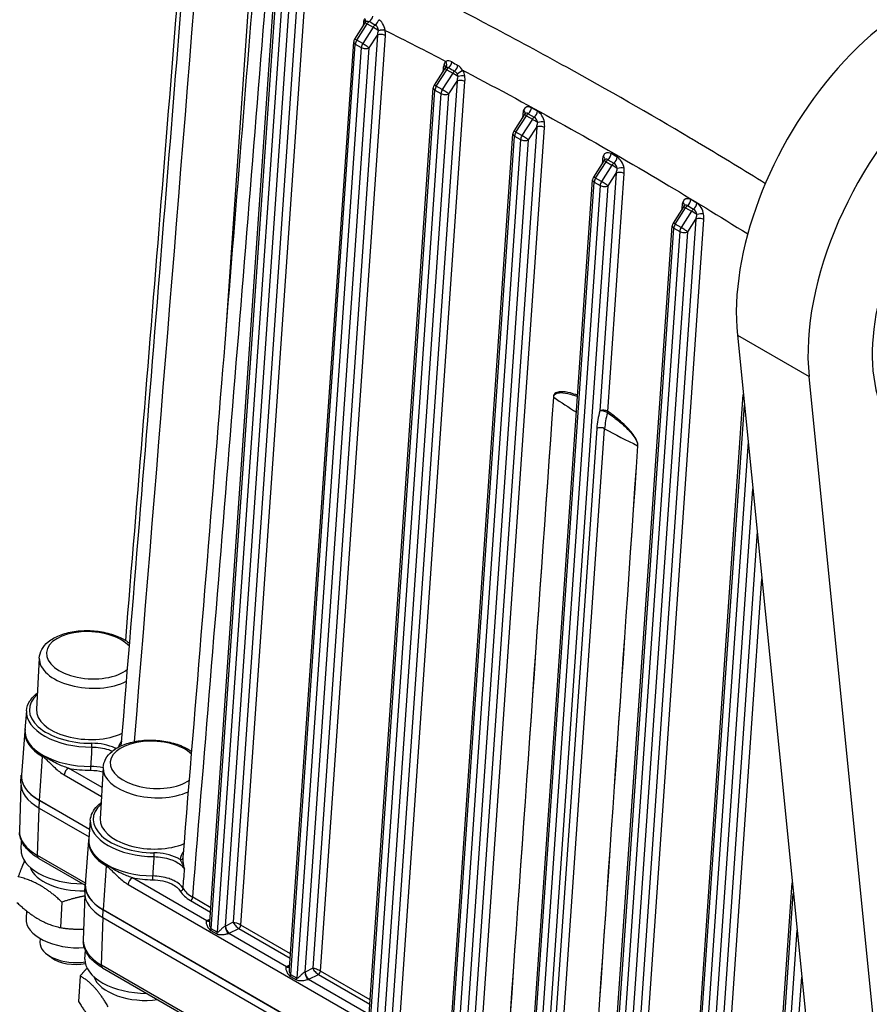
# Model space of a CAD drawing. Units: millimetres. Extents: x 283 to 3800, y 35 to 4953.
# Drawn here: x 797 to 986, y 3610 to 3829 of the extents above; entities that cross this region are included whole.
import ezdxf

# ---------------------------------------------------------------- set-up
doc = ezdxf.new("R2010")
doc.units = ezdxf.units.MM
doc.header["$LTSCALE"] = 18.181818
doc.layers.add('Visible Edges(Hillmar_metric)', color=7, linetype='Continuous', lineweight=25)
doc.layers.add('Visible Tangent Edges(Hillmar_Metric)', color=7, linetype='Continuous', lineweight=25, true_color=0xc0c0c0)

msp = doc.modelspace()

# ---------------------------------------------------------------- linework, layer by layer
at = {"layer": 'Visible Edges(Hillmar_metric)'}
for p, q in [((839.1709, 3628.6497), (853.4299, 3834.2413)), ((873.6167, 3828.2546), (871.3004, 3824.6204)), ((856.8485, 3618.4437), (871.1076, 3824.0351)), ((891.2943, 3818.0484), (888.9781, 3814.4142)), ((921.6654, 3816.5671), (921.6656, 3816.5703)), ((874.5262, 3608.2375), (888.7852, 3813.8289)), ((908.972, 3807.8422), (906.6558, 3804.208)), ((892.2039, 3598.0313), (906.4629, 3803.6227)), ((926.6497, 3797.636), (924.3335, 3794.0018)), ((909.8815, 3587.8249), (924.1406, 3793.4165)), ((944.3273, 3787.4298), (942.0111, 3783.7956)), ((927.5592, 3577.6186), (941.8182, 3783.2103)), ((956.2911, 3758.9138), (997.9139, 3343.6764)), ((1013.8238, 3334.4908), (972.201, 3749.7283)), ((916.7135, 3746.1479), (916.7135, 3746.1479)), ((945.2369, 3567.4135), (957.6077, 3745.779)), ((801.3185, 3687.2489), (800.6661, 3675.8753)), ((798.462, 3675.5627), (798.1318, 3671.3375)), ((798.0742, 3671.0288), (797.3476, 3661.3432)), ((815.4958, 3662.9394), (814.8434, 3651.5658)), ((797.2278, 3659.5899), (797.3237, 3661.2617)), ((797.2342, 3659.0428), (796.9059, 3648.9268)), ((812.48, 3649.216), (801.3512, 3655.6413)), ((801.365, 3655.661), (812.4821, 3649.2425)), ((801.2553, 3653.9695), (812.3509, 3647.5634)), ((812.6392, 3651.2533), (812.3091, 3647.028)), ((797.2806, 3644.7297), (797.3584, 3646.6869)), ((812.2515, 3646.7194), (811.5248, 3637.0337)), ((801.1954, 3642.7842), (811.4944, 3636.838)), ((811.4051, 3635.2805), (811.501, 3636.9523)), ((962.9146, 3557.2073), (968.4744, 3637.3703)), ((811.4115, 3634.7334), (811.0831, 3624.6174)), ((806.35, 3633.0732), (806.0251, 3627.4083)), ((798.4755, 3631.1376), (798.3764, 3629.4116)), ((978.512, 3537.2333), (815.5284, 3631.3319)), ((815.5423, 3631.3515), (978.5091, 3537.2626)), ((815.4325, 3629.66), (978.6958, 3535.4)), ((801.5039, 3625), (801.4543, 3624.1355)), ((804.0116, 3620.7503), (803.0162, 3621.4832)), ((811.4579, 3620.4202), (811.5358, 3622.3812)), ((815.3726, 3618.4747), (979.8895, 3523.4909)), ((810.3777, 3616.6633), (810.0527, 3610.9983))]:
    msp.add_line(p, q, dxfattribs=at)
for centre, start, end in [((874.6708, 3827.5828), 133.039578, 147.488829), ((872.3546, 3823.9486), 147.488829, 176.032543), ((892.3484, 3817.3766), 135.35811, 147.488829), ((890.0322, 3813.7424), 147.488829, 176.032543), ((910.0261, 3807.1704), 135.35811, 147.488829), ((907.7099, 3803.5362), 147.488829, 176.032543), ((927.7038, 3796.9642), 135.35811, 147.488829), ((925.3876, 3793.33), 147.488829, 176.032543), ((945.3815, 3786.758), 135.35811, 147.488829), ((943.0652, 3783.1238), 147.488829, 176.032543)]:
    msp.add_arc(centre, 1.25, start, end, dxfattribs=at)
for centre, major_axis, ratio, start_param, end_param in [((995.8299, 3786.7369), (28.125, 48.7139), 0.57735027, 0, 2.46517444), ((1011.7398, 3777.5513), (28.125, 48.7139), 0.57735027, 5.93937284, 8.74835974), ((1018.8108, 3773.4688), (23.0337, 39.8956), 0.57735027, 0.02469522, 2.62139636), ((811.8976, 3675.231), (-11.2315, 0.6443), 0.53654143, 0, 2.37448295), ((811.0511, 3660.4743), (-7.4877, 0.4295), 0.53654169, 5.52050301, 5.52055585), ((824.2957, 3664.0158), (7.0294, 12.1752), 0.57735027, 1.97411431, 1.97443758), ((811.0511, 3660.4743), (-13.7274, 0.7874), 0.53654143, 6.22213428, 7.10052145), ((811.0519, 3660.4874), (-13.7089, 0.7864), 0.53654143, 6.27375208, 7.10052145), ((810.9552, 3658.8025), (-13.7274, 0.7874), 0.53654143, 0, 0.81733614), ((826.0749, 3650.9216), (-11.2315, 0.6443), 0.53654143, 0, 2.32301227), ((810.1095, 3644.0589), (-12.8257, 0.7357), 0.53654143, 0.00943323, 1.66899574), ((809.9585, 3641.4261), (-10.8572, 0.6228), 0.53654143, 0.21318719, 1.7367204), ((825.2283, 3636.1649), (-7.4876, 0.4295), 0.53654169, 5.52050298, 5.52055582), ((810.1095, 3644.059), (12.8258, -0.7358), 0.53654362, 5.62095138, 5.62098241), ((809.9585, 3641.4262), (10.8572, -0.6229), 0.53654266, 5.98718796, 5.98724784), ((825.2284, 3636.1649), (-13.7274, 0.7874), 0.53654143, 6.22213428, 7.10052145), ((825.2292, 3636.178), (-13.7089, 0.7864), 0.53654143, 6.27375208, 7.10052145), ((825.1325, 3634.493), (-13.7274, 0.7874), 0.53654143, 0, 0.81733614), ((809.2336, 3628.7888), (-10.8572, 0.6228), 0.53654143, 0, 1.7942528), ((808.942, 3623.706), (-7.4877, 0.4295), 0.53654143, 0, 1.94768826), ((824.8187, 3623.9503), (-13.7317, 0.7565), 0.53649443, 0.01212072, 0.01243889), ((808.8772, 3622.5754), (6.148, -0.3527), 0.53654143, 3.83064694, 5.19058015), ((824.2868, 3619.7495), (-12.8257, 0.7357), 0.53654143, 0.00943323, 1.66899574), ((862.8957, 3617.8779), (-1.219, 0.4569), 0.20306965, 4.8104314, 5.59646869), ((862.8957, 3617.8779), (0.9114, -0.9351), 0.32179101, 3.86079037, 4.64682767), ((862.8957, 3617.8779), (0.9114, -0.9351), 0.32179101, 4.64682767, 5.4315867), ((862.8957, 3617.8779), (-1.219, 0.4569), 0.20306965, 4.02567237, 4.8104314), ((824.1358, 3617.1167), (-10.8572, 0.6228), 0.53654143, 0.21318719, 1.92298718)]:
    msp.add_ellipse(centre, major_axis=major_axis, ratio=ratio, start_param=start_param, end_param=end_param, dxfattribs=at)
for points, knots in [([(820.5066, 3691.1335), (823.1527, 3723.6171), (825.7854, 3756.0941), (830.8898, 3819.3165), (833.3626, 3850.0624), (835.8273, 3880.8042)], [0.73092041, 0.73092041, 0.73092041, 0.73092041, 10.00000128, 10.00000128, 18.77778082, 18.77778082, 18.77778082, 18.77778082]), ([(819.5145, 3667.7849), (822.3777, 3702.7894), (825.2241, 3737.804), (830.5664, 3803.8471), (833.0652, 3834.8743), (835.5555, 3865.9069)], [0.01846801, 0.01846801, 0.01846801, 0.01846801, 10.00000142, 10.00000142, 18.84096976, 18.84096976, 18.84096976, 18.84096976]), ([(833.2475, 3643.0497), (836.1282, 3678.1135), (838.9912, 3713.1881), (844.4012, 3779.8148), (846.951, 3811.3654), (849.4917, 3842.9216)], [0, 0, 0, 0, 10.00000161, 10.00000161, 18.99118879, 18.99118879, 18.99118879, 18.99118879]), ([(891.4591, 3818.2549), (891.464, 3818.2599), (891.4677, 3818.2642), (891.473, 3818.2707), (891.4745, 3818.2729), (891.4752, 3818.274), (891.4753, 3818.2741), (891.4753, 3818.2741)], [5.671797462, 5.671797462, 5.671797462, 5.671797462, 5.739645336, 5.739645336, 5.807493211, 5.807493211, 5.828117889, 5.828117889, 5.828117889, 5.828117889]), ([(909.1367, 3808.0487), (909.1416, 3808.0537), (909.1454, 3808.058), (909.1506, 3808.0645), (909.1522, 3808.0667), (909.1529, 3808.0678), (909.153, 3808.0679), (909.153, 3808.0679)], [5.671797462, 5.671797462, 5.671797462, 5.671797462, 5.739645336, 5.739645336, 5.807493211, 5.807493211, 5.828117889, 5.828117889, 5.828117889, 5.828117889]), ([(926.8144, 3797.8425), (926.8193, 3797.8475), (926.823, 3797.8518), (926.8283, 3797.8583), (926.8298, 3797.8605), (926.8306, 3797.8616), (926.8306, 3797.8617), (926.8306, 3797.8617)], [5.671797462, 5.671797462, 5.671797462, 5.671797462, 5.739645336, 5.739645336, 5.807493211, 5.807493211, 5.828117889, 5.828117889, 5.828117889, 5.828117889]), ([(944.4921, 3787.6363), (944.497, 3787.6413), (944.5007, 3787.6456), (944.506, 3787.6521), (944.5075, 3787.6543), (944.5082, 3787.6554), (944.5083, 3787.6555), (944.5083, 3787.6555)], [5.671797462, 5.671797462, 5.671797462, 5.671797462, 5.739645336, 5.739645336, 5.807493211, 5.807493211, 5.828117889, 5.828117889, 5.828117889, 5.828117889]), ([(801.3185, 3687.2489), (801.3562, 3687.9056), (801.5487, 3688.5497), (802.2117, 3689.7784), (802.7062, 3690.3492), (804.0047, 3691.4308), (804.8531, 3691.9113), (806.7917, 3692.6908), (807.8932, 3692.9789), (810.1957, 3693.3267), (811.3945, 3693.3893), (813.7814, 3693.2941), (814.9689, 3693.1382), (817.2367, 3692.6191), (818.316, 3692.2553), (820.0566, 3691.4326), (820.7587, 3691.0099), (821.3723, 3690.5278)], [5.52972512, 5.52972512, 5.52972512, 5.52972512, 5.77559199, 5.77559199, 6.05069072, 6.05069072, 6.38079936, 6.38079936, 6.7270272, 6.7270272, 7.06801523, 7.06801523, 7.40618555, 7.40618555, 7.74625339, 7.74625339, 8.01519007, 8.01519007, 8.01519007, 8.01519007]), ([(798.462, 3675.5627), (798.522, 3676.3314), (798.7918, 3677.0821), (799.6473, 3678.392), (800.2008, 3678.9646), (800.8725, 3679.4745)], [5.540823413, 5.540823413, 5.540823413, 5.540823413, 5.828604385, 5.828604385, 6.090880478, 6.090880478, 6.090880478, 6.090880478]), ([(798.1527, 3671.6053), (798.1438, 3671.5601), (798.1355, 3671.5147), (798.1155, 3671.3963), (798.1048, 3671.3231), (798.087, 3671.1762), (798.0797, 3671.1025), (798.0742, 3671.0288)], [0.6789078883, 0.6789078883, 0.6789078883, 0.6789078883, 0.6943599174, 0.6943599174, 0.7191934374, 0.7191934374, 0.7440269575, 0.7440269575, 0.7440269575, 0.7440269575]), ([(815.4958, 3662.9394), (815.5334, 3663.5962), (815.726, 3664.2403), (816.3889, 3665.469), (816.8835, 3666.0398), (818.182, 3667.1214), (819.0304, 3667.6019), (820.9689, 3668.3814), (822.0705, 3668.6695), (824.373, 3669.0173), (825.5718, 3669.0799), (827.9586, 3668.9847), (829.1462, 3668.8288), (831.414, 3668.3097), (832.4933, 3667.9458), (834.0804, 3667.1958), (834.6528, 3666.8669), (835.1714, 3666.5002)], [5.52972512, 5.52972512, 5.52972512, 5.52972512, 5.77559199, 5.77559199, 6.05069072, 6.05069072, 6.38079936, 6.38079936, 6.7270272, 6.7270272, 7.06801523, 7.06801523, 7.40618555, 7.40618555, 7.74625339, 7.74625339, 7.96146297, 7.96146297, 7.96146297, 7.96146297]), ([(812.6392, 3651.2533), (812.6842, 3651.8292), (812.8463, 3652.3959), (813.3809, 3653.4661), (813.7524, 3653.9701), (814.4651, 3654.6899), (814.7453, 3654.9339), (815.0498, 3655.1651)], [5.540823413, 5.540823413, 5.540823413, 5.540823413, 5.756397819, 5.756397819, 5.971972225, 5.971972225, 6.090880478, 6.090880478, 6.090880478, 6.090880478]), ([(801.1962, 3642.784), (800.1133, 3643.4092), (799.1838, 3644.1454), (797.7653, 3645.7686), (797.2605, 3646.6876), (796.969, 3647.9391), (796.9264, 3648.2413), (796.9119, 3648.5433)], [0, 0, 0, 0, 0.356578111, 0.356578111, 0.713824331, 0.713824331, 0.8252522, 0.8252522, 0.8252522, 0.8252522]), ([(812.33, 3647.2959), (812.321, 3647.2507), (812.3127, 3647.2053), (812.2927, 3647.0869), (812.2821, 3647.0136), (812.2642, 3646.8668), (812.257, 3646.7931), (812.2515, 3646.7194)], [0.6789078883, 0.6789078883, 0.6789078883, 0.6789078883, 0.6943599174, 0.6943599174, 0.7191934374, 0.7191934374, 0.7440269575, 0.7440269575, 0.7440269575, 0.7440269575]), ([(815.3734, 3618.4746), (814.3165, 3619.0849), (813.41, 3619.8027), (811.9986, 3621.3906), (811.4793, 3622.2901), (811.1523, 3623.5731), (811.1022, 3623.915), (811.0879, 3624.2552)], [0, 0, 0, 0, 0.347825871, 0.347825871, 0.702312024, 0.702312024, 0.827619199, 0.827619199, 0.827619199, 0.827619199])]:
    msp.add_open_spline(points, degree=3, knots=knots, dxfattribs=at)
for points, weights in [([(796.6541, 3638.6711), (797.4152, 3640.7796), (798.0552, 3642.1852)], [1, 1.05798804052, 1.07250353882]), ([(806.35, 3633.0732), (801.5977, 3637.5396), (796.6541, 3638.6711)], [1, 1.15470053838, 1]), ([(821.3294, 3638.7053), (821.3294, 3638.7051), (821.3293, 3638.705)], [1.0772407591, 1.07724050198, 1.07724024425]), ([(796.3292, 3633.0062), (801.0815, 3628.5398), (806.0251, 3627.4083)], [1, 1.15470053838, 1]), ([(811.4016, 3634.4303), (809.0579, 3634.0238), (806.35, 3633.0732)], [1.07208641861, 1.05717205671, 1]), ([(806.0251, 3627.4083), (808.755, 3626.9978), (811.1637, 3627.0986)], [1, 1.05945717494, 1.07321113916]), ([(810.3777, 3616.6633), (811.1847, 3617.639), (811.9171, 3618.4191)], [1, 1.02919023686, 1.04736474052]), ([(816.6241, 3609.8533), (813.5965, 3614.9257), (810.3777, 3616.6633)], [1, 1.15470053838, 1]), ([(810.0527, 3610.9983), (813.0803, 3605.9259), (816.2991, 3604.1884)], [1, 1.15470053838, 1])]:
    msp.add_rational_spline(points, weights, degree=2, dxfattribs=at)
for points in [[(839.1711, 3628.6481), (839.1711, 3628.6486), (839.1711, 3628.6492), (839.1712, 3628.6497)], [(856.8489, 3618.443), (856.8489, 3618.4432), (856.8489, 3618.4434), (856.8489, 3618.4437)]]:
    msp.add_open_spline(points, degree=3, dxfattribs=at)
at = {"layer": 'Visible Tangent Edges(Hillmar_Metric)'}
for p, q in [((842.6331, 3758.0451), (849.5055, 3857.1325)), ((839.469, 3627.1586), (853.7961, 3833.7311)), ((858.6772, 3835.397), (844.3342, 3628.5945)), ((846.0627, 3627.9859), (860.442, 3835.3113)), ((855.1219, 3832.9657), (840.7948, 3626.3931)), ((842.6604, 3627.7605), (856.8866, 3832.879)), ((871.7787, 3824.3904), (874.0949, 3828.0246)), ((875.4207, 3827.2591), (873.1045, 3823.6249)), ((873.2809, 3828.238), (873.2412, 3827.6655)), ((874.0949, 3828.0246), (875.4207, 3827.2591)), ((876.3776, 3825.5179), (862.0119, 3618.3883)), ((863.7404, 3617.7797), (878.1423, 3825.4313)), ((874.5643, 3822.6728), (876.3776, 3825.5179)), ((857.1467, 3616.9524), (871.4737, 3823.5249)), ((872.7996, 3822.7595), (858.4725, 3616.1869)), ((860.338, 3617.5543), (874.5643, 3822.6728)), ((871.4737, 3823.5249), (872.7996, 3822.7595)), ((873.1045, 3823.6249), (871.7787, 3824.3904)), ((890.9586, 3818.0318), (890.9189, 3817.4593)), ((889.4564, 3814.1842), (891.7726, 3817.8184)), ((893.0984, 3817.0529), (890.7822, 3813.4187)), ((891.7726, 3817.8184), (893.0984, 3817.0529)), ((922.0524, 3816.3513), (922.0526, 3816.3542)), ((894.0552, 3815.3117), (879.6895, 3608.182)), ((881.418, 3607.5735), (895.8199, 3815.2251)), ((890.7822, 3813.4187), (889.4564, 3814.1842)), ((892.2419, 3812.4666), (894.0552, 3815.3117)), ((924.6171, 3814.9163), (924.6171, 3814.9157)), ((874.8243, 3606.7462), (889.1514, 3813.3187)), ((890.4772, 3812.5532), (876.1502, 3605.9807)), ((878.0157, 3607.3481), (892.2419, 3812.4666)), ((889.1514, 3813.3187), (890.4772, 3812.5532)), ((911.9109, 3808.6499), (910.5851, 3809.4153)), ((907.134, 3803.978), (909.4503, 3807.6122)), ((908.6363, 3807.8256), (908.5965, 3807.2531)), ((909.4503, 3807.6122), (910.7761, 3806.8467)), ((909.8652, 3808.081), (911.191, 3807.3155)), ((911.7329, 3805.1055), (897.3672, 3597.9758)), ((899.0957, 3597.3673), (913.4976, 3805.0189)), ((910.7761, 3806.8467), (908.4599, 3803.2125)), ((909.9196, 3802.2604), (911.7329, 3805.1055)), ((892.502, 3596.54), (906.8291, 3803.1125)), ((906.8291, 3803.1125), (908.1549, 3802.347)), ((908.4599, 3803.2125), (907.134, 3803.978)), ((908.1549, 3802.347), (893.8278, 3595.7745)), ((895.6934, 3597.1419), (909.9196, 3802.2604)), ((929.5886, 3798.4437), (928.2627, 3799.2091)), ((924.8117, 3793.7718), (927.1279, 3797.406)), ((928.4537, 3796.6405), (926.1375, 3793.0063)), ((926.3139, 3797.6194), (926.2742, 3797.0469)), ((927.1279, 3797.406), (928.4537, 3796.6405)), ((927.5428, 3797.8748), (928.8687, 3797.1093)), ((929.4106, 3794.8993), (925.748, 3742.0904)), ((927.5127, 3742.0038), (931.1753, 3794.8127)), ((927.5973, 3792.0542), (929.4106, 3794.8993)), ((910.1797, 3586.3338), (924.5067, 3792.9063)), ((925.8326, 3792.1408), (911.5055, 3585.5683)), ((913.3711, 3586.9357), (927.5973, 3792.0542)), ((924.5067, 3792.9063), (925.8326, 3792.1408)), ((926.1375, 3793.0063), (924.8117, 3793.7718)), ((945.2205, 3787.6686), (946.5463, 3786.9031)), ((947.2662, 3788.2375), (945.9404, 3789.0029)), ((942.4894, 3783.5656), (944.8056, 3787.1998)), ((946.1314, 3786.4343), (943.8152, 3782.8001)), ((943.9916, 3787.4132), (943.9519, 3786.8407)), ((944.8056, 3787.1998), (946.1314, 3786.4343)), ((947.0882, 3784.6931), (932.7225, 3577.5634)), ((934.451, 3576.9548), (948.8529, 3784.6065)), ((943.8152, 3782.8001), (942.4894, 3783.5656)), ((945.2749, 3781.848), (947.0882, 3784.6931)), ((927.8574, 3576.1276), (942.1844, 3782.7001)), ((943.5102, 3781.9346), (929.1832, 3575.3621)), ((931.0487, 3576.7294), (945.2749, 3781.848)), ((942.1844, 3782.7001), (943.5102, 3781.9346)), ((956.2911, 3758.9138), (972.201, 3749.7283)), ((945.535, 3565.9213), (957.845, 3743.4112)), ((925.0834, 3738.2364), (914.6329, 3587.5644)), ((916.3401, 3586.968), (926.8264, 3738.1621)), ((958.66, 3735.2806), (946.8608, 3565.1559)), ((948.7264, 3566.5232), (959.7066, 3724.8397)), ((960.6617, 3715.3112), (950.4002, 3567.3572)), ((952.1287, 3566.7486), (961.7083, 3704.8704)), ((801.365, 3655.661), (802.0417, 3665.4172)), ((806.8534, 3661.3251), (815.1291, 3656.5471)), ((815.2413, 3658.5025), (807.7946, 3662.8019)), ((801.2553, 3653.9695), (801.3512, 3655.6413)), ((800.9378, 3643.4117), (801.2799, 3653.9552)), ((811.5354, 3637.2932), (800.9378, 3643.4117)), ((815.5423, 3631.3515), (816.2189, 3641.1078)), ((821.0307, 3637.0157), (977.5693, 3546.638)), ((838.5105, 3628.9439), (821.9719, 3638.4925)), ((963.2127, 3555.7151), (968.7118, 3635.0025)), ((834.9008, 3633.4201), (839.3246, 3630.866)), ((839.3919, 3631.8373), (835.3714, 3634.1585)), ((815.4325, 3629.66), (815.5284, 3631.3319)), ((815.115, 3619.1023), (815.4572, 3629.6458)), ((839.2159, 3629.2994), (838.6225, 3629.0038)), ((844.3342, 3628.5945), (842.6604, 3627.7605)), ((857.0696, 3621.631), (846.0627, 3627.9859)), ((839.4011, 3626.8036), (840.7269, 3626.0382)), ((840.7948, 3626.3931), (839.469, 3627.1586)), ((856.1882, 3618.7377), (843.3642, 3626.1416)), ((843.4839, 3626.1971), (845.5921, 3627.2475)), ((845.5921, 3627.2475), (857.0022, 3620.6598)), ((969.5268, 3626.8719), (964.5385, 3554.9497)), ((979.8386, 3523.9992), (815.115, 3619.1023)), ((856.8936, 3619.0932), (856.3002, 3618.7976)), ((858.4725, 3616.1869), (857.1467, 3616.9524)), ((862.0119, 3618.3883), (860.338, 3617.5543)), ((861.1615, 3615.9909), (863.2698, 3617.0413)), ((863.2698, 3617.0413), (874.6799, 3610.4536)), ((874.7473, 3611.4248), (863.7404, 3617.7797)), ((857.0788, 3616.5974), (858.4046, 3615.832)), ((873.8659, 3608.5315), (861.0419, 3615.9354)), ((966.4041, 3556.317), (970.5733, 3616.431))]:
    msp.add_line(p, q, dxfattribs=at)
for centre, major_axis, ratio, start_param, end_param in [((872.605, 3828.8551), (1.1747, -0.4273), 0.63020253, 0.06083972, 0.97847075), ((874.5107, 3829.5232), (-0.6394, -1.0741), 0.58466302, 0.88384206, 2.06840839), ((875.8186, 3828.7454), (-0.6384, -1.0747), 0.58403687, 0.89349352, 2.08002231), ((875.0487, 3827.2174), (-0.5182, 3.1749), 0.53639561, 0.9128957, 1.15748227), ((872.4001, 3827.8143), (-1.247, 0.0865), 0.5273522, 3.67026735, 3.96528355), ((872.5034, 3828.5151), (1.2168, -0.2864), 0.61905979, 0.2258604, 0.91691664), ((874.6708, 3827.5828), (-1.0541, 0.6718), 0.06184399, 5.32922546, 6.28318531), ((874.6708, 3827.5828), (-0.625, -1.0825), 0.57735027, 4.01767646, 4.63657326), ((3385.1656, 5158.2861), (3526.4018, -106.5419), 0.55755444, 3.93712411, 3.93765559), ((875.9966, 3826.8173), (-0.625, -1.0825), 0.57735027, 4.02785514, 4.63657326), ((875.9966, 3826.8173), (1.0541, -0.6718), 0.06184399, 0.99523312, 2.18763281), ((872.3546, 3823.9486), (-1.0541, 0.6718), 0.06184399, 5.32922546, 6.28318531), ((875.4937, 3826.0282), (0.6944, 2.6152), 0.36590441, 4.61378523, 4.97857303), ((877.2614, 3825.0076), (-1.247, 0.0865), 0.5273522, 3.96528355, 5.53607988), ((877.2198, 3826.1519), (-1.2385, -0.1692), 0.35990881, 3.87327483, 5.18712969), ((876.3749, 3827.3528), (0.3172, 2.6798), 0.12758343, 4.39220726, 4.40613366), ((877.2138, 3826.1953), (-1.238, -0.1727), 0.35083611, 3.87322952, 5.17673932), ((876.3745, 3826.4519), (-0.5182, 3.1749), 0.53639561, 4.29907493, 4.66387122), ((872.3546, 3823.9486), (-1.247, 0.0865), 0.5273522, 0, 0.8236909), ((872.3546, 3823.9486), (0.625, 1.0825), 0.57735027, 1.4949806, 2.27296112), ((873.6804, 3823.1831), (-0.625, -1.0825), 0.57735027, 4.63657326, 5.41455377), ((873.6804, 3823.1831), (1.247, -0.0865), 0.5273522, 3.96528355, 5.53607988), ((873.6804, 3823.1831), (-1.0541, 0.6718), 0.06184399, 3.75842913, 5.32922546), ((892.7263, 3817.0112), (-0.5182, 3.1749), 0.53639561, 0.77902191, 1.15748227), ((890.0778, 3817.6081), (-1.247, 0.0865), 0.5273522, 3.67026735, 3.96528355), ((892.7656, 3817.5772), (-1.0455, 2.1735), 0.62335088, 0.09817156, 0.55847813), ((890.2802, 3818.6515), (1.1802, -0.412), 0.66313591, 0.03299668, 0.98414885), ((892.3484, 3817.3766), (-1.0541, 0.6718), 0.06184399, 5.32922546, 6.28318531), ((892.1166, 3817.2651), (-0.5227, 1.0867), 0.62335088, 0.09942495, 0.21923876), ((890.71, 3819.2516), (0.713, -1.0267), 0.77808055, 0.14246006, 1.44691889), ((892.3484, 3817.3766), (-0.625, -1.0825), 0.57735027, 4.09917699, 4.63657326), ((892.0456, 3819.2128), (0.6287, 1.0804), 0.57896209, 4.1011704, 5.34389141), ((3865.7722, 4636.7265), (-4246.7438, 827.7851), 0.41157663, 0.87854464, 0.87897787), ((893.3672, 3818.4441), (0.6282, 1.0807), 0.57872235, 4.10326859, 5.35204924), ((893.6743, 3816.6111), (-0.625, -1.0825), 0.57735027, 4.10156431, 4.63657326), ((893.6743, 3816.6111), (1.0541, -0.6718), 0.06184399, 0.99529685, 2.18763281), ((894.4198, 3817.3138), (-1.0792, -0.6308), 0.10050774, 1.16004922, 2.46450806), ((893.4424, 3816.4996), (0.5227, -1.0867), 0.62335088, 1.10277508, 1.69968895), ((893.1713, 3815.822), (0.6944, 2.6152), 0.36590441, 4.61378523, 4.9922456), ((894.8914, 3815.9892), (-1.2372, -0.1783), 0.35275073, 3.87065999, 5.17511882), ((894.0914, 3816.8118), (-1.0455, 2.1735), 0.62335088, 4.24436773, 4.84234396), ((894.0522, 3816.2457), (-0.5182, 3.1749), 0.53639561, 4.29907493, 4.6775353), ((890.0322, 3813.7424), (-1.247, 0.0865), 0.5273522, 0, 0.8236909), ((890.0322, 3813.7424), (-1.0541, 0.6718), 0.06184399, 5.32922546, 6.28318531), ((890.0322, 3813.7424), (0.625, 1.0825), 0.57735027, 1.4949806, 2.27296112), ((894.9391, 3814.8014), (-1.247, 0.0865), 0.5273522, 3.96528355, 5.53607988), ((891.3581, 3812.9769), (-0.625, -1.0825), 0.57735027, 4.63657326, 5.41455377), ((891.3581, 3812.9769), (1.247, -0.0865), 0.5273522, 3.96528355, 5.53607988), ((891.3581, 3812.9769), (-1.0541, 0.6718), 0.06184399, 3.75842913, 5.32922546), ((910.4433, 3807.371), (-1.0455, 2.1735), 0.62335088, 5.54301559, 6.84166344), ((909.7042, 3808.9917), (0.625, 1.0825), 0.57735027, 4.11009494, 5.41455377), ((910.404, 3806.805), (-0.5182, 3.1749), 0.53639561, 0.77902191, 1.15748227), ((907.7554, 3807.4019), (-1.247, 0.0865), 0.5273522, 3.67026735, 3.96528355), ((907.9579, 3808.4453), (1.1802, -0.412), 0.66313591, 0.03299668, 0.98414885), ((910.0261, 3807.1704), (-1.0541, 0.6718), 0.06184399, 5.32922546, 6.28318531), ((909.7943, 3807.0589), (-0.5227, 1.0867), 0.62335088, 5.54301559, 6.50242407), ((910.0261, 3807.1704), (-0.625, -1.0825), 0.57735027, 4.11009494, 4.63657326), ((911.3519, 3806.4049), (-0.625, -1.0825), 0.57735027, 4.11009494, 4.63657326), ((911.0301, 3808.2262), (-0.625, -1.0825), 0.57735027, 0.96850229, 2.27296112), ((911.1201, 3806.2934), (0.5227, -1.0867), 0.62335088, 1.10277508, 2.40142293), ((911.7691, 3806.6056), (-1.0455, 2.1735), 0.62335088, 4.24436773, 5.54301559), ((911.3519, 3806.4049), (1.0541, -0.6718), 0.06184399, 0.99529685, 2.18763281), ((910.849, 3805.6158), (0.6944, 2.6152), 0.36590441, 4.61378523, 4.9922456), ((912.6168, 3804.5952), (-1.247, 0.0865), 0.5273522, 3.96528355, 5.53607988), ((912.5691, 3805.783), (-1.2372, -0.1783), 0.35275073, 3.87065999, 5.17511882), ((911.7298, 3806.0395), (-0.5182, 3.1749), 0.53639561, 4.29907493, 4.6775353), ((907.7099, 3803.5362), (-1.247, 0.0865), 0.5273522, 0, 0.8236909), ((907.7099, 3803.5362), (-1.0541, 0.6718), 0.06184399, 5.32922546, 6.28318531), ((907.7099, 3803.5362), (0.625, 1.0825), 0.57735027, 1.4949806, 2.27296112), ((909.0357, 3802.7707), (-0.625, -1.0825), 0.57735027, 4.63657326, 5.41455377), ((909.0357, 3802.7707), (-1.0541, 0.6718), 0.06184399, 3.75842913, 5.32922546), ((909.0357, 3802.7707), (1.247, -0.0865), 0.5273522, 3.96528355, 5.53607988), ((928.0817, 3796.5988), (-0.5182, 3.1749), 0.53639561, 0.77902191, 1.15748227), ((928.1209, 3797.1648), (-1.0455, 2.1735), 0.62335088, 5.54301559, 6.84166344), ((925.6356, 3798.239), (1.1802, -0.412), 0.66313591, 0.03299668, 0.98414885), ((927.3819, 3798.7854), (0.625, 1.0825), 0.57735027, 4.11009494, 5.41455377), ((928.7077, 3798.02), (0.625, 1.0825), 0.57735027, 4.11009494, 5.41455377), ((929.4468, 3796.3994), (-1.0455, 2.1735), 0.62335088, 4.24436773, 5.54301559), ((925.4331, 3797.1957), (-1.247, 0.0865), 0.5273522, 3.67026735, 3.96528355), ((927.7038, 3796.9642), (-1.0541, 0.6718), 0.06184399, 5.32922546, 6.28318531), ((927.472, 3796.8527), (-0.5227, 1.0867), 0.62335088, 5.54301559, 6.50242407), ((927.7038, 3796.9642), (-0.625, -1.0825), 0.57735027, 4.11009494, 4.63657326), ((929.0296, 3796.1987), (-0.625, -1.0825), 0.57735027, 4.11009494, 4.63657326), ((929.0296, 3796.1987), (1.0541, -0.6718), 0.06184399, 0.99529685, 2.18763281), ((928.7978, 3796.0872), (0.5227, -1.0867), 0.62335088, 1.10277508, 2.40142293), ((925.3876, 3793.33), (-1.0541, 0.6718), 0.06184399, 5.32922546, 6.28318531), ((928.5267, 3795.4096), (0.6944, 2.6152), 0.36590441, 4.61378523, 4.9922456), ((930.2945, 3794.389), (-1.247, 0.0865), 0.5273522, 3.96528355, 5.53607988), ((930.2467, 3795.5768), (-1.2372, -0.1783), 0.35275073, 3.87065999, 5.17511882), ((929.4075, 3795.8333), (-0.5182, 3.1749), 0.53639561, 4.29907493, 4.6775353), ((925.3876, 3793.33), (-1.247, 0.0865), 0.5273522, 0, 0.8236909), ((925.3876, 3793.33), (0.625, 1.0825), 0.57735027, 1.4949806, 2.27296112), ((926.7134, 3792.5645), (-0.625, -1.0825), 0.57735027, 4.63657326, 5.41455377), ((926.7134, 3792.5645), (1.247, -0.0865), 0.5273522, 3.96528355, 5.53607988), ((926.7134, 3792.5645), (-1.0541, 0.6718), 0.06184399, 3.75842913, 5.32922546), ((945.7594, 3786.3926), (-0.5182, 3.1749), 0.53639561, 0.77902191, 1.15748227), ((945.7986, 3786.9586), (-1.0455, 2.1735), 0.62335088, 5.54301559, 6.84166344), ((943.3132, 3788.0328), (1.1802, -0.412), 0.66313591, 0.03299668, 0.98414885), ((945.3815, 3786.758), (-1.0541, 0.6718), 0.06184399, 5.32922546, 6.28318531), ((945.1496, 3786.6464), (-0.5227, 1.0867), 0.62335088, 5.54301559, 6.50242407), ((945.3815, 3786.758), (-0.625, -1.0825), 0.57735027, 4.11009494, 4.63657326), ((945.0596, 3788.5792), (0.625, 1.0825), 0.57735027, 4.11009494, 5.41455377), ((946.3854, 3787.8138), (-0.625, -1.0825), 0.57735027, 0.96850229, 2.27296112), ((947.1244, 3786.1932), (-1.0455, 2.1735), 0.62335088, 4.24436773, 5.54301559), ((943.1108, 3786.9895), (-1.247, 0.0865), 0.5273522, 3.67026735, 3.96528355), ((946.7073, 3785.9925), (-0.625, -1.0825), 0.57735027, 4.11009494, 4.63657326), ((946.7073, 3785.9925), (1.0541, -0.6718), 0.06184399, 0.99529685, 2.18763281), ((946.4755, 3785.881), (0.5227, -1.0867), 0.62335088, 1.10277508, 2.40142293), ((946.2044, 3785.2034), (0.6944, 2.6152), 0.36590441, 4.61378523, 4.9922456), ((947.9244, 3785.3706), (-1.2372, -0.1783), 0.35275073, 3.87065999, 5.17511882), ((947.0852, 3785.6271), (-0.5182, 3.1749), 0.53639561, 4.29907493, 4.6775353), ((943.0652, 3783.1238), (-1.247, 0.0865), 0.5273522, 0, 0.8236909), ((943.0652, 3783.1238), (-1.0541, 0.6718), 0.06184399, 5.32922546, 6.28318531), ((943.0652, 3783.1238), (0.625, 1.0825), 0.57735027, 1.4949806, 2.27296112), ((947.9721, 3784.1828), (-1.247, 0.0865), 0.5273522, 3.96528355, 5.53607988), ((944.3911, 3782.3583), (-0.625, -1.0825), 0.57735027, 4.63657326, 5.41455377), ((944.3911, 3782.3583), (1.247, -0.0865), 0.5273522, 3.96528355, 5.53607988), ((944.3911, 3782.3583), (-1.0541, 0.6718), 0.06184399, 3.75842913, 5.32922546), ((914.5532, 3744.7586), (1.247, -0.0872), 0.52775497, 0.73000699, 0.82400888), ((1023.352, 3788.847), (140.054, -8.0338), 0.53654143, 3.86491656, 3.91958335), ((930.9424, 3741.9416), (-3.4998, -10.2663), 0.46237184, 4.85441156, 5.23325226), ((926.6318, 3741.5801), (-1.247, 0.0865), 0.5273522, 3.96528355, 5.53607988), ((926.6318, 3741.5801), (1.2072, -0.3244), 0.34290221, 0.93232735, 2.4796966), ((932.2446, 3741.5767), (3.2362, 9.4736), 0.46337932, 1.71294028, 2.09178081), ((926.6318, 3741.5801), (0.7086, 1.0297), 0.52876027, 5.18863043, 5.45837998), ((925.9673, 3737.7261), (1.247, -0.0865), 0.52734947, 0.84797989, 2.39448907), ((1023.352, 3788.847), (140.054, -8.0338), 0.53654143, 3.98321862, 4.05294104), ((933.3429, 3733.9103), (1.2471, -0.0857), 0.52694917, 0.82337334, 0.91737523), ((812.6225, 3687.8683), (-9.734, 0.5584), 0.53654143, 3.63927384, 8.90119957), ((812.55, 3686.6046), (-11.2315, 0.6443), 0.53654143, 0, 2.41104723), ((811.8976, 3675.231), (-12.7875, 0.7335), 0.53654143, 5.78472735, 7.96737484), ((811.8679, 3674.7136), (-13.4114, 0.7693), 0.53654143, 6.27208702, 7.96737484), ((811.6196, 3670.384), (-13.5121, 0.7751), 0.53654143, 6.23151328, 7.10052145), ((811.6081, 3670.1837), (-13.5384, 0.7766), 0.53654143, 6.27375208, 7.10052145), ((811.6253, 3670.4828), (-13.4989, 0.7743), 0.53654143, 6.27208702, 7.96350282), ((812.9233, 3667.8045), (0.0023, -0.625), 0.09548465, 1.01899521, 2.57233824), ((826.7998, 3663.5589), (-9.734, 0.5584), 0.53654143, 3.71782516, 8.82227709), ((802.9225, 3665.8409), (-0.625, -1.0825), 0.57735027, 5.2228727, 5.41455377), ((812.7374, 3662.8714), (-0.001, 0.625), 0.09223742, 1.01919194, 2.57253497), ((826.7273, 3662.2952), (-11.2315, 0.6443), 0.53654143, 0, 2.35814201), ((807.7342, 3661.7488), (-0.625, -1.0825), 0.57735027, 3.85859274, 5.41455377), ((811.5956, 3669.9654), (14.1228, -0.8101), 0.53654143, 4.47079204, 4.82191016), ((826.0749, 3650.9216), (-12.7875, 0.7335), 0.53654143, 5.78472735, 7.93913763), ((826.0452, 3650.4042), (-13.4114, 0.7693), 0.53654143, 6.27208702, 7.93913763), ((810.6415, 3648.2597), (-13.7317, 0.7565), 0.53649443, 0.01212072, 0.81600425), ((825.7969, 3646.0746), (-13.5121, 0.7751), 0.53654143, 6.23151328, 7.10052145), ((825.7854, 3645.8743), (-13.5384, 0.7766), 0.53654143, 6.27375208, 7.10052145), ((825.8025, 3646.1734), (-13.4989, 0.7743), 0.53654143, 6.27208702, 7.93517256), ((801.8204, 3643.8667), (-0.625, -1.0825), 0.57735027, 5.44422437, 6.28318531), ((826.7402, 3643.4965), (-0.0072, -0.625), 0.07177411, 1.02027142, 2.57361445), ((817.0998, 3641.5315), (-0.625, -1.0825), 0.57735027, 5.2228727, 5.41455377), ((832.6176, 3643.0411), (0.6239, -0.0363), 0.84387391, 4.71304395, 6.26301103), ((826.5152, 3638.5644), (0.0085, 0.6249), 0.06843966, 1.02042131, 2.57376434), ((821.9115, 3637.4393), (-0.625, -1.0825), 0.57735027, 3.85859274, 5.41455377), ((825.7729, 3645.656), (14.1228, -0.8101), 0.53654143, 4.47079204, 4.79357991), ((832.6402, 3636.0469), (0.5382, 0.3178), 0.79404827, 4.22312792, 5.77402592), ((838.878, 3635.9517), (6.6444, -1.4684), 0.56156526, 3.62428756, 4.1998124), ((839.0839, 3636.526), (6.2029, -1.3593), 0.56181584, 3.62331923, 4.19884407), ((834.931, 3633.9466), (0.3125, 0.5413), 0.57735027, 3.85859274, 5.41455377), ((840.3903, 3627.9831), (2.496, -0.143), 0.53654519, 2.38803316, 2.45372763), ((838.5709, 3629.997), (0.6224, -1.084), 0.65202912, 5.49700836, 6.27697788), ((838.6829, 3630.0569), (0.5574, -1.1188), 0.61545915, 5.53440704, 6.21114951), ((845.2181, 3628.0841), (0.9114, -0.9351), 0.32179101, 3.86079037, 5.4315867), ((845.2181, 3628.0841), (-1.219, 0.4569), 0.20306965, 4.02567237, 5.59646869), ((845.6223, 3627.774), (0.3125, 0.5413), 0.57735027, 3.85859274, 5.41455377), ((838.5882, 3626.7349), (-0.625, -1.0825), 0.57735027, 1.95280891, 2.27296112), ((839.914, 3625.9694), (-0.625, -1.0825), 0.57735027, 1.95280891, 2.27296112), ((843.4247, 3627.1947), (0.4954, -1.1476), 0.57623454, 3.99720277, 5.56702523), ((841.7765, 3628.2708), (-1.249, 0.0561), 0.54562069, 2.31548152, 2.38117599), ((843.5443, 3627.2502), (0.5574, -1.1188), 0.61545915, 3.96361072, 5.53440704), ((841.7161, 3627.2177), (2.496, -0.143), 0.53654519, 5.46393134, 5.52962581), ((824.8187, 3623.9503), (-13.7317, 0.7565), 0.53649443, 0.01243889, 0.81600425), ((815.9976, 3619.5573), (-0.625, -1.0825), 0.57735027, 5.44422437, 6.28318531), ((858.0679, 3617.7769), (2.496, -0.143), 0.53654519, 2.38803316, 2.45372763), ((856.2486, 3619.7908), (0.6224, -1.084), 0.65202912, 5.49700836, 6.27697788), ((856.3606, 3619.8507), (0.5574, -1.1188), 0.61545915, 5.53440704, 6.21114951), ((856.2658, 3616.5287), (0.625, 1.0825), 0.57735027, 5.09440156, 5.41455377), ((861.1023, 3616.9885), (-0.4954, 1.1476), 0.57623454, 0.85561011, 2.42543258), ((859.4542, 3618.0646), (-1.249, 0.0561), 0.54562069, 2.31548152, 2.38117599), ((861.2219, 3617.044), (-0.5574, 1.1188), 0.61545915, 0.82201806, 2.39281439), ((863.3, 3617.5678), (0.3125, 0.5413), 0.57735027, 3.85859274, 5.41455377), ((857.5917, 3615.7632), (0.625, 1.0825), 0.57735027, 5.09440156, 5.41455377), ((859.3938, 3617.0115), (2.496, -0.143), 0.53654519, 5.46393134, 5.52962581)]:
    msp.add_ellipse(centre, major_axis=major_axis, ratio=ratio, start_param=start_param, end_param=end_param, dxfattribs=at)
for points in [[(822.444, 3668.7067), (827.7179, 3733.2188), (832.9363, 3797.764), (838.1173, 3862.3312)], [(835.3714, 3634.1585), (840.9915, 3702.5245), (846.5446, 3770.9304), (852.0541, 3839.3622)], [(878.1008, 3826.5818), (878.0986, 3826.5884), (878.0966, 3826.6012), (878.0945, 3826.614)], [(878.1008, 3826.5818), (882.5981, 3824.3178), (887.0948, 3822.0199), (891.5904, 3819.6815)], [(891.5292, 3818.3141), (891.7032, 3818.4349), (891.9593, 3818.433), (892.197, 3818.2947)], [(892.9215, 3819.5568), (892.4458, 3819.83), (891.9373, 3819.865), (891.591, 3819.6812)], [(892.197, 3818.2947), (892.6382, 3818.0389), (893.0795, 3817.7832), (893.5208, 3817.5276)], [(895.3008, 3817.7421), (895.0162, 3818.1805), (894.6416, 3818.5692), (894.2439, 3818.7975)], [(915.434, 3745.1823), (911.9093, 3694.8013), (908.3847, 3644.4203), (904.8602, 3594.0391)], [(904.9386, 3593.9898), (908.4633, 3644.3707), (911.9881, 3694.7516), (915.5131, 3745.1324)], [(934.1369, 3734.38), (930.6711, 3683.965), (927.2052, 3633.5501), (923.7392, 3583.1353)], [(923.8252, 3583.0897), (927.2915, 3633.5044), (930.7577, 3683.9192), (934.2238, 3734.334)], [(812.9753, 3667.477), (812.8795, 3666.0509), (812.7836, 3664.6249), (812.6878, 3663.1988)], [(819.6011, 3668.8432), (819.2492, 3668.4146), (819.0114, 3667.9547), (818.9025, 3667.4831)], [(815.4924, 3662.88), (814.5955, 3663.0891), (813.6295, 3663.1992), (812.6878, 3663.1988)], [(812.7072, 3662.3448), (813.6303, 3662.3463), (814.5745, 3662.227), (815.4423, 3662.0074)], [(833.351, 3644.3089), (832.8898, 3643.7494), (832.6236, 3643.1369), (832.5874, 3642.5146)], [(826.7746, 3643.1691), (826.6775, 3641.7433), (826.5804, 3640.3175), (826.4832, 3638.8917)], [(833.2408, 3642.9942), (833.2419, 3643.0128), (833.2432, 3643.0314), (833.2447, 3643.0499)], [(833.2383, 3636.1167), (833.3486, 3637.5359), (833.459, 3638.9552), (833.5693, 3640.3745)]]:
    msp.add_open_spline(points, degree=3, dxfattribs=at)
for points, knots in [([(962.5026, 3792.5388), (957.7673, 3795.4684), (953.0286, 3798.354), (948.2922, 3801.1895), (947.4733, 3801.6798), (946.654, 3802.1686), (945.834, 3802.656), (936.6972, 3808.0874), (927.5478, 3813.3312), (918.4026, 3818.3818), (912.8152, 3821.4675), (907.2294, 3824.4823), (901.6484, 3827.4326), (892.4542, 3832.2929), (883.2765, 3836.9723), (874.0999, 3841.5401), (873.0503, 3842.0625), (872.001, 3842.5831), (870.952, 3843.1017), (866.4927, 3845.3062), (862.0352, 3847.4826), (857.5789, 3849.6358)], [-11.79235232, -11.79235232, -11.79235232, -11.79235232, -10.19455116, -10.19455116, -10.19455116, -9.91829559, -9.91829559, -9.91829559, -6.83991478, -6.83991478, -6.83991478, -4.95914779, -4.95914779, -4.95914779, -1.86077142, -1.86077142, -1.86077142, -1.50640192, -1.50640192, -1.50640192, 0, 0, 0, 0]), ([(878.0946, 3826.614), (878.0153, 3827.1073), (877.6672, 3828.0817), (876.993, 3828.7603), (876.6779, 3828.9438)], [0, 0, 0, 0, 0.144224034, 0.252392059, 0.252392059, 0.252392059, 0.252392059]), ([(873.8186, 3828.4954), (873.8991, 3828.5705), (874.1396, 3828.7006), (874.4322, 3828.6474), (874.5907, 3828.553)], [-0.18300144, -0.18300144, -0.18300144, -0.18300144, -0.109188812, 0, 0, 0, 0]), ([(875.9076, 3827.7814), (876.0187, 3827.7154), (876.1187, 3827.6402), (876.214, 3827.5125), (876.2536, 3827.4594), (876.2871, 3827.4003), (876.3202, 3827.3451), (876.4704, 3827.0947), (876.5663, 3826.785), (876.6052, 3826.5063)], [-0.252392059, -0.252392059, -0.252392059, -0.252392059, -0.17599912, -0.17599912, -0.17599912, -0.144224034, -0.144224034, -0.144224034, 0, 0, 0, 0]), ([(893.5208, 3817.5276), (893.6573, 3817.4482), (893.7722, 3817.3482), (893.896, 3817.1903), (893.9525, 3817.1184), (894.0027, 3817.0382), (894.0471, 3816.9624)], [-0.135307629, -0.135307629, -0.135307629, -0.135307629, -0.042355258, -0.042355258, -0.042355258, 0, 0, 0, 0]), ([(895.3004, 3817.7423), (895.5427, 3817.615), (910.435, 3809.7846), (931.572, 3797.9956), (952.3739, 3785.2792), (958.5959, 3781.3917)], [4.87711506, 4.87711506, 4.87711506, 4.87711506, 4.95914779, 9.91829559, 12.03838215, 12.03838215, 12.03838215, 12.03838215]), ([(920.823, 3745.5824), (920.2855, 3745.7818), (918.9871, 3746.1985), (917.3218, 3746.4794), (916.1295, 3746.247), (915.5916, 3745.8039), (915.45, 3745.4111), (915.434, 3745.1823)], [-0.701002771, -0.701002771, -0.701002771, -0.701002771, -0.518546065, -0.259273033, -0.129636516, -0.064818258, 0, 0, 0, 0]), ([(915.5131, 3745.1324), (915.5279, 3745.3437), (915.6652, 3745.7017), (916.1916, 3746.0902), (917.3621, 3746.2573), (918.9981, 3745.9313), (920.2756, 3745.496), (920.8028, 3745.292)], [0, 0, 0, 0, 0.064818258, 0.129636516, 0.259273033, 0.518546065, 0.699780973, 0.699780973, 0.699780973, 0.699780973]), ([(927.4406, 3741.7191), (928.3788, 3741.0826), (929.8654, 3739.9828), (931.6783, 3738.355), (932.8703, 3737.0651), (933.6294, 3736.022), (934.0716, 3735.0751), (934.1515, 3734.5914), (934.1369, 3734.38)], [0, 0, 0, 0, 0.324091217, 0.518545948, 0.648182435, 0.777818922, 0.842637165, 0.907455409, 0.907455409, 0.907455409, 0.907455409]), ([(934.2238, 3734.334), (934.2395, 3734.563), (934.1617, 3735.0829), (933.7217, 3736.0897), (932.9633, 3737.1882), (931.7696, 3738.5365), (929.9512, 3740.225), (928.4568, 3741.354), (927.5127, 3742.0038)], [-0.907455409, -0.907455409, -0.907455409, -0.907455409, -0.842637165, -0.777818922, -0.648182435, -0.518545948, -0.324091217, 0, 0, 0, 0]), ([(818.3579, 3667.1682), (818.2847, 3667.2049), (816.7831, 3667.9309), (814.784, 3668.3378), (812.9535, 3668.331)], [0.308006075, 0.308006075, 0.308006075, 0.308006075, 0.331004443, 0.772343699, 0.772343699, 0.772343699, 0.772343699]), ([(812.9753, 3667.477), (814.2319, 3667.4833), (815.5316, 3667.292), (816.6557, 3666.9295), (816.967, 3666.8291), (817.2649, 3666.7156), (817.5462, 3666.591)], [-0.772343699, -0.772343699, -0.772343699, -0.772343699, -0.441351953, -0.441351953, -0.441351953, -0.349670225, -0.349670225, -0.349670225, -0.349670225]), ([(802.0417, 3665.4172), (802.2805, 3665.2794), (802.7407, 3664.8789), (803.6236, 3664.0012), (804.9746, 3662.6791), (806.137, 3661.7387), (806.8534, 3661.3251)], [0, 0, 0, 0, 0.081050182, 0.162100364, 0.324200729, 0.567351275, 0.567351275, 0.567351275, 0.567351275]), ([(807.7946, 3662.8019), (806.9893, 3663.0479), (805.5906, 3663.6067), (803.9197, 3664.4972), (802.8622, 3665.142), (802.3343, 3665.4753), (802.0718, 3665.6268)], [-0.567351275, -0.567351275, -0.567351275, -0.567351275, -0.324200729, -0.162100364, -0.081050182, 0, 0, 0, 0]), ([(832.5864, 3642.5141), (832.3737, 3642.6471), (830.8075, 3643.5166), (828.6044, 3644.0019), (826.7704, 3644.023)], [0.256005566, 0.256005566, 0.256005566, 0.256005566, 0.331003809, 0.772342221, 0.772342221, 0.772342221, 0.772342221]), ([(816.2189, 3641.1078), (816.4577, 3640.97), (816.9179, 3640.5694), (817.8009, 3639.6918), (819.1519, 3638.3697), (820.3143, 3637.4293), (821.0307, 3637.0157)], [0, 0, 0, 0, 0.081050282, 0.162100564, 0.324201127, 0.567351973, 0.567351973, 0.567351973, 0.567351973]), ([(821.9719, 3638.4925), (821.1666, 3638.7385), (819.7678, 3639.2973), (818.097, 3640.1877), (817.0395, 3640.8326), (816.5116, 3641.1659), (816.2491, 3641.3174)], [-0.567351973, -0.567351973, -0.567351973, -0.567351973, -0.324201127, -0.162100564, -0.081050282, 0, 0, 0, 0]), ([(826.7746, 3643.1691), (828.0337, 3643.1562), (829.3255, 3642.9455), (830.4325, 3642.5668), (830.8015, 3642.4406), (831.15, 3642.2958), (831.4728, 3642.1358), (832.441, 3641.656), (833.1815, 3641.0369), (833.5642, 3640.3739)], [-0.772342221, -0.772342221, -0.772342221, -0.772342221, -0.44135148, -0.44135148, -0.44135148, -0.331003809, -0.331003809, -0.331003809, -0.000000567, -0.000000567, -0.000000567, -0.000000567]), ([(832.5864, 3642.5141), (832.6905, 3642.3236), (832.8206, 3642.0658), (832.9556, 3641.783), (832.976, 3641.7403), (832.9966, 3641.6969), (833.0172, 3641.653), (833.0649, 3641.5516), (833.1132, 3641.4472), (833.1615, 3641.3402), (833.3009, 3641.0312), (833.4392, 3640.701), (833.5642, 3640.3739)], [0, 0, 0, 0, 0.109492424, 0.109492424, 0.109492424, 0.126034364, 0.126034364, 0.126034364, 0.164238636, 0.164238636, 0.164238636, 0.274555018, 0.274555018, 0.274555018, 0.274555018]), ([(833.5642, 3640.3739), (833.5634, 3640.3768), (833.5627, 3640.3797), (833.4662, 3640.7693), (833.3537, 3641.3626), (833.244, 3642.2767), (833.2276, 3642.7661), (833.2408, 3642.9942)], [-0.274555038, -0.274555038, -0.274555038, -0.274555038, -0.27373106, -0.27373106, -0.164238636, -0.109492424, 0, 0, 0, 0]), ([(833.2331, 3636.1161), (832.8456, 3636.771), (832.1091, 3637.3803), (831.1478, 3637.8554), (830.8264, 3638.0143), (830.4793, 3638.1585), (830.1117, 3638.2844), (829.0136, 3638.6606), (827.7322, 3638.8731), (826.4832, 3638.8917)], [0.000000338, 0.000000338, 0.000000338, 0.000000338, 0.272994997, 0.272994997, 0.272994997, 0.364292977, 0.364292977, 0.364292977, 0.636988326, 0.636988326, 0.636988326, 0.636988326]), ([(826.485, 3638.0378), (827.9979, 3638.0171), (830.7145, 3637.4151), (832.2584, 3636.1158), (832.61, 3635.5204)], [-0.636988326, -0.636988326, -0.636988326, -0.636988326, -0.272994997, 0, 0, 0, 0]), ([(838.5105, 3628.9439), (838.4497, 3628.9036), (838.3624, 3628.7839), (838.3316, 3628.4237), (838.4801, 3627.96), (838.7511, 3627.4772), (839.0143, 3627.1128), (839.2604, 3626.8849), (839.4011, 3626.8036)], [-0.334366227, -0.334366227, -0.334366227, -0.334366227, -0.286599623, -0.238833019, -0.143299812, -0.095533208, -0.047766604, 0, 0, 0, 0]), ([(839.469, 3627.1586), (839.3986, 3627.1992), (839.291, 3627.415), (839.2035, 3627.8286), (839.1609, 3628.2473), (839.1623, 3628.5197), (839.1711, 3628.6481)], [0, 0, 0, 0, 0.047766604, 0.095533208, 0.143299812, 0.189719066, 0.189719066, 0.189719066, 0.189719066]), ([(840.7269, 3626.0382), (840.7973, 3625.9975), (840.9434, 3625.9342), (841.3611, 3625.8454), (841.9528, 3625.8651), (842.6164, 3625.9478), (843.0906, 3626.0529), (843.2849, 3626.112), (843.3642, 3626.1416)], [0, 0, 0, 0, 0.023888099, 0.047776197, 0.143328592, 0.238880986, 0.286657184, 0.334433381, 0.334433381, 0.334433381, 0.334433381]), ([(842.6005, 3627.7317), (842.5257, 3627.6982), (842.3564, 3627.6008), (841.9851, 3627.3163), (841.5192, 3626.8888), (841.1444, 3626.4974), (840.9069, 3626.3659), (840.83, 3626.3728), (840.7948, 3626.3931)], [-0.334433381, -0.334433381, -0.334433381, -0.334433381, -0.286657184, -0.238880986, -0.143328592, -0.047776197, -0.023888099, 0, 0, 0, 0]), ([(856.1882, 3618.7377), (856.1273, 3618.6974), (856.0395, 3618.5763), (856.01, 3618.2157), (856.1579, 3617.7536), (856.4302, 3617.2689), (856.6932, 3616.9063), (856.938, 3616.6787), (857.0788, 3616.5974)], [-0.334531182, -0.334531182, -0.334531182, -0.334531182, -0.286741014, -0.238950845, -0.143370507, -0.095580338, -0.047790169, 0, 0, 0, 0]), ([(857.1467, 3616.9524), (857.0763, 3616.993), (856.9693, 3617.209), (856.8817, 3617.62), (856.8387, 3618.0412), (856.84, 3618.3142), (856.8489, 3618.443)], [0, 0, 0, 0, 0.047790169, 0.095580338, 0.143370507, 0.190073776, 0.190073776, 0.190073776, 0.190073776]), ([(860.2782, 3617.5255), (860.166, 3617.4752), (859.8985, 3617.3041), (859.4257, 3616.8988), (859.0266, 3616.5018), (858.7033, 3616.2092), (858.5429, 3616.1463), (858.4725, 3616.1869)], [-0.334590916, -0.334590916, -0.334590916, -0.334590916, -0.262892862, -0.191194809, -0.095597405, -0.047798702, 0, 0, 0, 0]), ([(858.4046, 3615.832), (858.5454, 3615.7506), (858.8349, 3615.6706), (859.365, 3615.6447), (859.9643, 3615.693), (860.605, 3615.8025), (860.9229, 3615.891), (861.0419, 3615.9354)], [0, 0, 0, 0, 0.047798702, 0.095597405, 0.191194809, 0.262892862, 0.334590916, 0.334590916, 0.334590916, 0.334590916])]:
    msp.add_open_spline(points, degree=3, knots=knots, dxfattribs=at)

doc.saveas('drawing.dxf')
